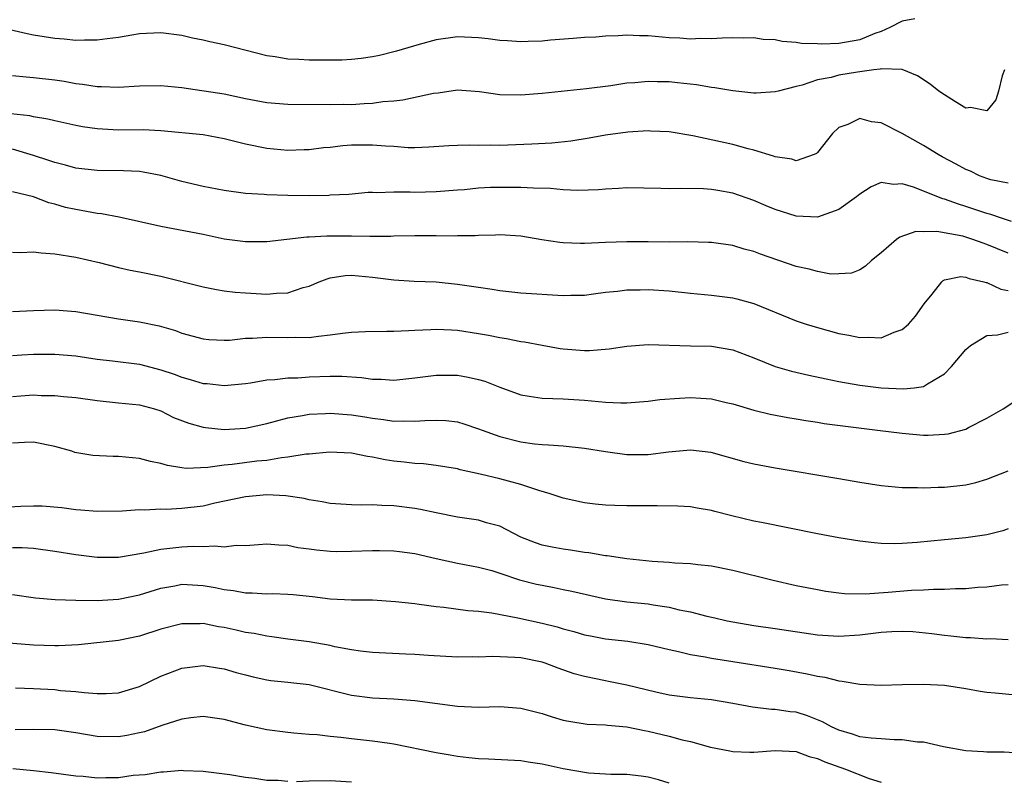
# Model space of a CAD drawing. Units: inches. Extents: x 2511000 to 2514000, y 1518000 to 1521000.
# Drawn here: x 2511572 to 2511665, y 1518446 to 1518518 of the extents above; entities that cross this region are included whole.
import ezdxf

# ---------------------------------------------------------------- set-up
doc = ezdxf.new("R2010")
doc.units = ezdxf.units.IN
doc.header["$MEASUREMENT"] = 0
doc.layers.add('LD25111518_2ft', color=253, linetype='Continuous')

msp = doc.modelspace()

# ---------------------------------------------------------------- linework, layer by layer
at = {"layer": 'LD25111518_2ft'}
for points, elevation in [([(2511656.198, 1518517.802), (2511655, 1518517.592), (2511653.823, 1518517), (2511653, 1518516.617), (2511652.425, 1518516.425), (2511651, 1518515.839), (2511649, 1518515.486), (2511647.424, 1518515.424), (2511647, 1518515.452), (2511645.491, 1518515.491), (2511645, 1518515.59), (2511643.66, 1518515.66), (2511643, 1518515.829), (2511641.861, 1518515.861), (2511641, 1518516.026), (2511639.995, 1518515.995), (2511639, 1518516.027), (2511637.992, 1518515.992), (2511637, 1518515.924), (2511635.952, 1518515.952), (2511635, 1518515.904), (2511633.993, 1518515.993), (2511633, 1518516.024), (2511631, 1518516.193), (2511630.2, 1518516.2), (2511629, 1518516.253), (2511628.192, 1518516.192), (2511627, 1518516.174), (2511626.083, 1518516.083), (2511625, 1518516.042), (2511623.945, 1518515.945), (2511621.796, 1518515.796), (2511621, 1518515.715), (2511619.679, 1518515.679), (2511619, 1518515.634), (2511617.726, 1518515.726), (2511617, 1518515.759), (2511615.924, 1518515.924), (2511615, 1518516.027), (2511613, 1518516.123), (2511611, 1518515.839), (2511609.388, 1518515.388), (2511607.246, 1518514.754), (2511605.642, 1518514.358), (2511605, 1518514.234), (2511603.927, 1518514.073), (2511603, 1518513.984), (2511602.082, 1518513.918), (2511601, 1518513.897), (2511599, 1518513.894), (2511598.035, 1518513.965), (2511597, 1518513.994), (2511595.791, 1518514.209), (2511595, 1518514.313), (2511591, 1518515.35), (2511589.625, 1518515.625), (2511589, 1518515.793), (2511587.989, 1518515.99), (2511587, 1518516.229), (2511585, 1518516.49), (2511583, 1518516.391), (2511582.283, 1518516.283), (2511581, 1518516.046), (2511579.932, 1518515.932), (2511579, 1518515.783), (2511577.802, 1518515.802), (2511577, 1518515.769), (2511575.885, 1518515.885), (2511575, 1518515.953), (2511573, 1518516.275), (2511572.395, 1518516.395), (2511570.76, 1518516.76)], 7136), ([(2511664.648, 1518513), (2511664.426, 1518512.426), (2511664.079, 1518511), (2511663.827, 1518510.173), (2511663, 1518509.114), (2511661.445, 1518509.445), (2511661, 1518509.392), (2511660.035, 1518509.966), (2511659, 1518510.628), (2511658.47, 1518511), (2511657.635, 1518511.634), (2511656.435, 1518512.435), (2511655, 1518513.028), (2511653, 1518513.095), (2511652.932, 1518513.068), (2511652.334, 1518513), (2511650.789, 1518512.789), (2511649, 1518512.488), (2511648.282, 1518512.282), (2511647, 1518512.039), (2511645.539, 1518511.539), (2511645, 1518511.421), (2511643.299, 1518511), (2511643, 1518510.909), (2511641.206, 1518510.794), (2511641, 1518510.801), (2511639, 1518511.003), (2511637.3, 1518511.3), (2511637, 1518511.32), (2511635.574, 1518511.574), (2511633.776, 1518511.776), (2511633, 1518511.854), (2511631.866, 1518511.866), (2511631, 1518511.904), (2511629.77, 1518511.77), (2511629, 1518511.724), (2511627.481, 1518511.481), (2511625.191, 1518511.191), (2511621, 1518510.762), (2511619, 1518510.608), (2511617, 1518510.646), (2511615.087, 1518510.913), (2511613, 1518511.067), (2511611.196, 1518510.804), (2511610.758, 1518510.758), (2511607.865, 1518510.135), (2511607, 1518510.049), (2511605.97, 1518509.97), (2511605, 1518509.835), (2511604.219, 1518509.781), (2511603, 1518509.709), (2511602.287, 1518509.713), (2511601, 1518509.679), (2511597, 1518509.729), (2511595, 1518509.893), (2511593, 1518510.276), (2511591, 1518510.689), (2511587, 1518511.293), (2511585, 1518511.498), (2511583, 1518511.46), (2511581, 1518511.322), (2511579.392, 1518511.392), (2511579, 1518511.382), (2511577.625, 1518511.625), (2511577, 1518511.68), (2511575.893, 1518511.894), (2511575, 1518512.012), (2511573, 1518512.251), (2511572.301, 1518512.301), (2511571, 1518512.439)], 7138), ([(2511665, 1518502.319), (2511663.377, 1518502.623), (2511663, 1518502.735), (2511662.308, 1518503), (2511661.44, 1518503.44), (2511661, 1518503.607), (2511660.1, 1518504.1), (2511658.784, 1518504.784), (2511658.394, 1518505), (2511657, 1518505.862), (2511655, 1518506.998), (2511653, 1518508.006), (2511652.105, 1518508.105), (2511651, 1518508.396), (2511649.851, 1518507.851), (2511649, 1518507.555), (2511648.411, 1518507), (2511647, 1518505.185), (2511646.901, 1518505.099), (2511646.674, 1518505), (2511645, 1518504.399), (2511644.564, 1518504.564), (2511643, 1518504.773), (2511642.846, 1518504.846), (2511641, 1518505.412), (2511640.468, 1518505.532), (2511639, 1518505.945), (2511635.226, 1518506.774), (2511633, 1518507.134), (2511631.224, 1518507.224), (2511631, 1518507.228), (2511629.108, 1518507.108), (2511627, 1518506.821), (2511625.457, 1518506.543), (2511623.72, 1518506.28), (2511621.907, 1518506.093), (2511620.021, 1518505.979), (2511617, 1518505.863), (2511616.125, 1518505.875), (2511615, 1518505.861), (2511614.124, 1518505.876), (2511613, 1518505.851), (2511612.184, 1518505.816), (2511610.313, 1518505.687), (2511609, 1518505.637), (2511608.356, 1518505.644), (2511607, 1518505.75), (2511606.218, 1518505.782), (2511605, 1518505.904), (2511604.125, 1518505.875), (2511603, 1518505.875), (2511602.189, 1518505.811), (2511601, 1518505.678), (2511600.357, 1518505.643), (2511599, 1518505.457), (2511598.542, 1518505.458), (2511597, 1518505.38), (2511595, 1518505.571), (2511593, 1518505.997), (2511591, 1518506.502), (2511589, 1518506.849), (2511585, 1518507.254), (2511583.33, 1518507.33), (2511581, 1518507.316), (2511579, 1518507.426), (2511577.617, 1518507.617), (2511577, 1518507.738), (2511575, 1518508.177), (2511574.351, 1518508.352), (2511573, 1518508.572), (2511572.654, 1518508.654), (2511570.855, 1518508.855)], 7140), ([(2511665.319, 1518498.681), (2511664.357, 1518499), (2511663.358, 1518499.358), (2511663, 1518499.447), (2511661, 1518500.115), (2511660.309, 1518500.309), (2511659, 1518500.792), (2511658.824, 1518500.824), (2511656.061, 1518501.939), (2511655, 1518502.248), (2511654.19, 1518502.19), (2511653, 1518502.367), (2511652.052, 1518501.948), (2511651, 1518501.268), (2511650.689, 1518501), (2511649, 1518499.817), (2511647, 1518499.092), (2511645, 1518499.174), (2511643, 1518499.828), (2511642.163, 1518500.163), (2511641, 1518500.677), (2511639, 1518501.364), (2511637.596, 1518501.596), (2511637, 1518501.715), (2511636.228, 1518501.773), (2511634.188, 1518501.812), (2511633, 1518501.766), (2511632.203, 1518501.797), (2511629, 1518501.849), (2511628.209, 1518501.792), (2511627, 1518501.747), (2511626.319, 1518501.681), (2511624.381, 1518501.619), (2511623, 1518501.682), (2511621.805, 1518501.805), (2511620.181, 1518501.819), (2511619, 1518501.907), (2511618.104, 1518501.896), (2511617, 1518501.91), (2511616.115, 1518501.885), (2511615, 1518501.817), (2511613.688, 1518501.688), (2511613, 1518501.644), (2511611, 1518501.474), (2511609, 1518501.427), (2511608.544, 1518501.456), (2511607, 1518501.463), (2511605.39, 1518501.39), (2511605, 1518501.419), (2511604.591, 1518501.409), (2511602.756, 1518501.244), (2511601, 1518501.162), (2511600.858, 1518501.142), (2511599, 1518501.106), (2511597, 1518501.124), (2511595, 1518501.202), (2511594.77, 1518501.231), (2511593, 1518501.341), (2511591, 1518501.616), (2511589, 1518501.998), (2511587, 1518502.457), (2511585.019, 1518503.019), (2511583.352, 1518503.352), (2511583, 1518503.396), (2511581.472, 1518503.472), (2511579, 1518503.499), (2511577, 1518503.728), (2511576.012, 1518504.012), (2511575, 1518504.243), (2511574.445, 1518504.445), (2511573, 1518504.92), (2511571, 1518505.496)], 7142), ([(2511665, 1518495.686), (2511663, 1518496.528), (2511662.638, 1518496.638), (2511661.674, 1518497), (2511661, 1518497.215), (2511660.707, 1518497.293), (2511658.251, 1518497.749), (2511657, 1518497.719), (2511656.272, 1518497.728), (2511654.785, 1518497.215), (2511654.467, 1518497), (2511653, 1518495.745), (2511652.09, 1518495), (2511651.542, 1518494.458), (2511651, 1518494.129), (2511650.201, 1518493.799), (2511649, 1518493.734), (2511648.268, 1518493.732), (2511647, 1518493.96), (2511646.199, 1518494.199), (2511645, 1518494.455), (2511641.609, 1518495.609), (2511641, 1518495.848), (2511640.081, 1518496.081), (2511639, 1518496.407), (2511637, 1518496.697), (2511636.715, 1518496.715), (2511634.755, 1518496.755), (2511633, 1518496.736), (2511631, 1518496.76), (2511629, 1518496.762), (2511627, 1518496.706), (2511625, 1518496.619), (2511624.613, 1518496.613), (2511623, 1518496.663), (2511622.69, 1518496.69), (2511620.969, 1518496.969), (2511619, 1518497.312), (2511617, 1518497.418), (2511616.616, 1518497.384), (2511615, 1518497.356), (2511614.677, 1518497.323), (2511613, 1518497.323), (2511612.693, 1518497.307), (2511611, 1518497.343), (2511609, 1518497.344), (2511607, 1518497.306), (2511606.718, 1518497.282), (2511605, 1518497.277), (2511604.737, 1518497.263), (2511603, 1518497.3), (2511600.686, 1518497.315), (2511599, 1518497.205), (2511598.796, 1518497.205), (2511595, 1518496.777), (2511593, 1518496.756), (2511591, 1518497.033), (2511589, 1518497.463), (2511585, 1518498.225), (2511581.088, 1518499.088), (2511579.409, 1518499.409), (2511579, 1518499.446), (2511577, 1518499.808), (2511576.006, 1518500.005), (2511575, 1518500.314), (2511574.437, 1518500.437), (2511572.984, 1518501.017), (2511571, 1518501.49)], 7144), ([(2511571, 1518495.777), (2511571.764, 1518495.764), (2511573, 1518495.826), (2511573.723, 1518495.723), (2511575, 1518495.639), (2511577, 1518495.321), (2511579.198, 1518494.802), (2511581, 1518494.341), (2511582.1, 1518494.1), (2511583, 1518493.94), (2511585, 1518493.523), (2511589, 1518492.514), (2511590.269, 1518492.269), (2511591, 1518492.149), (2511592.025, 1518492.025), (2511593, 1518491.942), (2511595, 1518491.84), (2511595.933, 1518491.933), (2511597, 1518491.971), (2511598.445, 1518492.445), (2511599, 1518492.581), (2511599.969, 1518493), (2511600.708, 1518493.292), (2511601, 1518493.372), (2511602.42, 1518493.58), (2511603, 1518493.62), (2511605, 1518493.425), (2511607, 1518493.17), (2511608.931, 1518493.069), (2511611, 1518492.987), (2511613, 1518492.786), (2511615, 1518492.476), (2511616.296, 1518492.296), (2511617, 1518492.164), (2511619, 1518491.956), (2511623, 1518491.7), (2511623.728, 1518491.728), (2511625, 1518491.749), (2511625.846, 1518491.846), (2511627, 1518492.003), (2511628.109, 1518492.109), (2511629, 1518492.235), (2511630.253, 1518492.253), (2511631, 1518492.284), (2511633, 1518492.146), (2511635, 1518491.931), (2511637, 1518491.739), (2511639, 1518491.468), (2511639.382, 1518491.382), (2511641, 1518490.936), (2511645, 1518489.308), (2511645.933, 1518489), (2511647, 1518488.67), (2511649, 1518488.129), (2511649.954, 1518487.954), (2511651, 1518487.731), (2511651.776, 1518487.776), (2511653, 1518487.704), (2511654.254, 1518488.254), (2511655, 1518488.487), (2511655.584, 1518489), (2511656.258, 1518489.742), (2511657.082, 1518490.918), (2511657.833, 1518491.833), (2511658.75, 1518493), (2511658.88, 1518493.12), (2511659, 1518493.17), (2511660.519, 1518493.481), (2511661, 1518493.443), (2511661.304, 1518493.303), (2511662.715, 1518493), (2511662.927, 1518492.927), (2511663, 1518492.928), (2511664.302, 1518492.302), (2511665, 1518492.182)], 7146), ([(2511571, 1518490.207), (2511573, 1518490.287), (2511575, 1518490.338), (2511577, 1518490.193), (2511581, 1518489.495), (2511583, 1518489.211), (2511584.838, 1518488.838), (2511586.387, 1518488.387), (2511587, 1518488.159), (2511589, 1518487.602), (2511589.544, 1518487.544), (2511591, 1518487.489), (2511591.499, 1518487.499), (2511593, 1518487.666), (2511593.672, 1518487.672), (2511595, 1518487.77), (2511597, 1518487.731), (2511597.769, 1518487.769), (2511599, 1518487.754), (2511599.882, 1518487.882), (2511601, 1518487.98), (2511602.149, 1518488.149), (2511603, 1518488.239), (2511604.319, 1518488.319), (2511606.348, 1518488.348), (2511607, 1518488.342), (2511608.398, 1518488.398), (2511609, 1518488.442), (2511610.493, 1518488.493), (2511611, 1518488.539), (2511612.454, 1518488.454), (2511613, 1518488.444), (2511615, 1518488.133), (2511615.955, 1518487.955), (2511617, 1518487.737), (2511617.649, 1518487.65), (2511619, 1518487.374), (2511619.335, 1518487.336), (2511621, 1518487.013), (2511622.709, 1518486.708), (2511623, 1518486.672), (2511625, 1518486.519), (2511625.479, 1518486.521), (2511627.332, 1518486.668), (2511629, 1518486.936), (2511631, 1518487.094), (2511635, 1518486.966), (2511637, 1518486.925), (2511639, 1518486.583), (2511641, 1518485.811), (2511643, 1518485.015), (2511644.558, 1518484.558), (2511646.178, 1518484.178), (2511647.827, 1518483.827), (2511649, 1518483.597), (2511651, 1518483.248), (2511653.01, 1518482.99), (2511655.115, 1518482.885), (2511656.129, 1518483), (2511657, 1518483.123), (2511657.374, 1518483.374), (2511659, 1518484.322), (2511659.655, 1518485), (2511661, 1518486.612), (2511661.445, 1518487), (2511663, 1518487.929), (2511663.99, 1518487.99), (2511665, 1518488.231)], 7148), ([(2511571, 1518486.054), (2511571.881, 1518486.119), (2511573, 1518486.168), (2511574.18, 1518486.18), (2511575, 1518486.181), (2511577, 1518486.003), (2511579, 1518485.707), (2511580.458, 1518485.542), (2511583, 1518485.216), (2511585, 1518484.7), (2511586.273, 1518484.273), (2511587, 1518483.983), (2511587.791, 1518483.791), (2511589, 1518483.403), (2511589.39, 1518483.39), (2511591, 1518483.219), (2511593, 1518483.414), (2511593.475, 1518483.475), (2511595, 1518483.737), (2511595.762, 1518483.762), (2511597, 1518483.924), (2511597.934, 1518483.934), (2511599, 1518484.015), (2511601, 1518484.084), (2511602.092, 1518484.092), (2511603.966, 1518483.966), (2511605, 1518483.823), (2511605.794, 1518483.794), (2511607, 1518483.72), (2511609, 1518483.92), (2511611, 1518484.184), (2511613, 1518484.171), (2511614.008, 1518484.008), (2511615, 1518483.777), (2511615.607, 1518483.607), (2511617, 1518483.05), (2511619, 1518482.32), (2511619.79, 1518482.21), (2511621, 1518482.004), (2511622.001, 1518481.999), (2511623, 1518481.958), (2511625, 1518481.841), (2511626.311, 1518481.689), (2511627, 1518481.643), (2511628.419, 1518481.581), (2511629, 1518481.583), (2511631, 1518481.738), (2511632.11, 1518481.889), (2511633.972, 1518482.028), (2511635, 1518482.084), (2511635.994, 1518482.005), (2511637, 1518481.961), (2511638.394, 1518481.607), (2511639, 1518481.47), (2511641, 1518480.871), (2511642.518, 1518480.518), (2511644.195, 1518480.195), (2511645, 1518480.078), (2511645.907, 1518479.907), (2511647, 1518479.75), (2511647.64, 1518479.64), (2511649.398, 1518479.398), (2511652.674, 1518479), (2511655, 1518478.699), (2511657, 1518478.535), (2511657.461, 1518478.539), (2511659, 1518478.616), (2511659.336, 1518478.664), (2511661, 1518479.105), (2511661.25, 1518479.25), (2511663, 1518480.141), (2511664.527, 1518481), (2511666.011, 1518481.989)], 7150), ([(2511571, 1518482.189), (2511571.778, 1518482.222), (2511573, 1518482.32), (2511573.722, 1518482.278), (2511575, 1518482.272), (2511575.815, 1518482.185), (2511577, 1518482.089), (2511579, 1518481.794), (2511581, 1518481.567), (2511583, 1518481.376), (2511584.42, 1518481), (2511585, 1518480.819), (2511586.203, 1518480.203), (2511587.644, 1518479.644), (2511589, 1518479.274), (2511589.237, 1518479.237), (2511591, 1518479.058), (2511593, 1518479.192), (2511595, 1518479.636), (2511595.838, 1518479.838), (2511597, 1518480.152), (2511598.37, 1518480.37), (2511599, 1518480.496), (2511600.564, 1518480.564), (2511601, 1518480.602), (2511603, 1518480.453), (2511604.257, 1518480.257), (2511605, 1518480.118), (2511606.015, 1518480.015), (2511607, 1518479.837), (2511607.875, 1518479.875), (2511609, 1518479.832), (2511609.92, 1518479.92), (2511611, 1518479.956), (2511611.906, 1518479.905), (2511613, 1518479.784), (2511613.605, 1518479.605), (2511615, 1518479.137), (2511615.335, 1518479), (2511617, 1518478.394), (2511619, 1518477.883), (2511620.295, 1518477.705), (2511621, 1518477.629), (2511621.619, 1518477.619), (2511623, 1518477.513), (2511625, 1518477.308), (2511627, 1518476.974), (2511629, 1518476.715), (2511631, 1518476.715), (2511632.95, 1518476.95), (2511635, 1518477.149), (2511636.936, 1518476.936), (2511640.054, 1518476.054), (2511641, 1518475.816), (2511643, 1518475.447), (2511649, 1518474.421), (2511651, 1518474.086), (2511653, 1518473.779), (2511654.344, 1518473.656), (2511655, 1518473.579), (2511656.426, 1518473.574), (2511657, 1518473.547), (2511658.383, 1518473.617), (2511659, 1518473.629), (2511661, 1518473.841), (2511661.934, 1518474.066), (2511663, 1518474.358), (2511665, 1518475.163)], 7152), ([(2511665, 1518469.696), (2511664.498, 1518469.502), (2511663, 1518469.118), (2511661, 1518468.831), (2511659, 1518468.652), (2511656.396, 1518468.396), (2511655, 1518468.297), (2511654.283, 1518468.282), (2511653, 1518468.308), (2511652.36, 1518468.36), (2511651, 1518468.516), (2511649, 1518468.842), (2511647, 1518469.214), (2511641.728, 1518470.272), (2511641, 1518470.424), (2511638.905, 1518470.905), (2511637.31, 1518471.31), (2511637, 1518471.401), (2511635.629, 1518471.629), (2511635, 1518471.753), (2511633.823, 1518471.823), (2511631.872, 1518471.872), (2511631, 1518471.847), (2511629, 1518471.85), (2511627.878, 1518471.878), (2511627, 1518471.919), (2511626.021, 1518472.021), (2511625, 1518472.151), (2511623, 1518472.58), (2511621.778, 1518473), (2511620.688, 1518473.312), (2511619, 1518473.885), (2511617.816, 1518474.184), (2511617, 1518474.412), (2511615.159, 1518474.841), (2511613.257, 1518475.257), (2511613, 1518475.335), (2511611, 1518475.664), (2511609.813, 1518475.813), (2511609, 1518475.85), (2511607.983, 1518475.984), (2511607, 1518476.084), (2511606.193, 1518476.193), (2511605, 1518476.452), (2511604.505, 1518476.505), (2511603, 1518476.831), (2511600.929, 1518476.929), (2511599, 1518476.737), (2511598.727, 1518476.727), (2511597, 1518476.44), (2511596.395, 1518476.395), (2511595, 1518476.147), (2511594.057, 1518476.057), (2511591.747, 1518475.747), (2511591, 1518475.682), (2511589.459, 1518475.459), (2511587.389, 1518475.389), (2511587, 1518475.433), (2511585.648, 1518475.648), (2511585, 1518475.839), (2511584.04, 1518476.04), (2511583, 1518476.326), (2511581, 1518476.508), (2511580.504, 1518476.504), (2511578.596, 1518476.596), (2511576.897, 1518476.897), (2511576.595, 1518477), (2511575, 1518477.463), (2511573, 1518477.87), (2511572.152, 1518477.848), (2511571, 1518477.765)], 7154), ([(2511665, 1518464.413), (2511664.361, 1518464.361), (2511663, 1518464.195), (2511662.145, 1518464.145), (2511661, 1518464.036), (2511660.024, 1518464.024), (2511659, 1518463.95), (2511657.963, 1518463.963), (2511657, 1518463.898), (2511655.86, 1518463.86), (2511653.668, 1518463.668), (2511651.516, 1518463.516), (2511649.561, 1518463.561), (2511649, 1518463.62), (2511647.789, 1518463.789), (2511647, 1518463.919), (2511645, 1518464.323), (2511642.813, 1518464.813), (2511639, 1518465.765), (2511637, 1518466.176), (2511635.696, 1518466.304), (2511635, 1518466.394), (2511633.547, 1518466.453), (2511633, 1518466.506), (2511631.381, 1518466.619), (2511629, 1518466.863), (2511627.143, 1518467.143), (2511627, 1518467.153), (2511625.422, 1518467.422), (2511625, 1518467.466), (2511623.672, 1518467.673), (2511623, 1518467.761), (2511621.953, 1518467.953), (2511621, 1518468.16), (2511620.368, 1518468.368), (2511619, 1518468.913), (2511617, 1518469.936), (2511615.75, 1518470.25), (2511615, 1518470.491), (2511614.567, 1518470.567), (2511613, 1518470.788), (2511611, 1518471.184), (2511609.509, 1518471.509), (2511609, 1518471.602), (2511607, 1518471.86), (2511605.881, 1518471.881), (2511605, 1518471.946), (2511603.92, 1518471.921), (2511603, 1518471.949), (2511601, 1518472.077), (2511600.247, 1518472.247), (2511599, 1518472.432), (2511598.549, 1518472.549), (2511596.797, 1518472.797), (2511595, 1518472.883), (2511593, 1518472.703), (2511590.093, 1518472.093), (2511589, 1518471.835), (2511587, 1518471.601), (2511585.526, 1518471.526), (2511585, 1518471.546), (2511583.457, 1518471.457), (2511583, 1518471.494), (2511581.366, 1518471.366), (2511579, 1518471.315), (2511577.463, 1518471.463), (2511577, 1518471.482), (2511575.671, 1518471.671), (2511573.816, 1518471.816), (2511573, 1518471.831), (2511571.804, 1518471.804), (2511569, 1518471.627)], 7156), ([(2511571, 1518467.939), (2511571.92, 1518467.92), (2511573, 1518467.856), (2511575, 1518467.587), (2511577, 1518467.26), (2511579, 1518467.019), (2511581, 1518467.017), (2511583.416, 1518467.416), (2511585, 1518467.777), (2511585.859, 1518467.859), (2511587, 1518468), (2511588.048, 1518468.048), (2511589, 1518468.018), (2511590.091, 1518468.091), (2511591, 1518467.996), (2511592.134, 1518468.134), (2511593, 1518468.109), (2511594.221, 1518468.221), (2511595, 1518468.271), (2511596.162, 1518468.162), (2511597, 1518468.158), (2511597.936, 1518467.936), (2511599, 1518467.81), (2511599.693, 1518467.694), (2511601, 1518467.571), (2511601.563, 1518467.562), (2511603, 1518467.579), (2511605, 1518467.651), (2511605.648, 1518467.648), (2511607, 1518467.608), (2511607.547, 1518467.547), (2511609, 1518467.348), (2511611, 1518466.873), (2511613, 1518466.436), (2511615, 1518466.074), (2511616.258, 1518465.742), (2511617, 1518465.512), (2511618.884, 1518464.884), (2511620.481, 1518464.481), (2511621, 1518464.359), (2511622.154, 1518464.154), (2511623, 1518463.97), (2511623.817, 1518463.817), (2511627, 1518463.076), (2511629, 1518462.795), (2511631, 1518462.611), (2511631.488, 1518462.512), (2511633, 1518462.302), (2511633.944, 1518462.056), (2511635, 1518461.85), (2511636.551, 1518461.448), (2511637.293, 1518461.293), (2511638.488, 1518461), (2511639, 1518460.896), (2511641, 1518460.561), (2511643, 1518460.278), (2511647, 1518459.675), (2511649, 1518459.549), (2511651, 1518459.67), (2511653, 1518459.922), (2511654.012, 1518460.012), (2511655, 1518460.046), (2511655.996, 1518459.996), (2511657.802, 1518459.802), (2511659, 1518459.641), (2511659.601, 1518459.601), (2511661, 1518459.447), (2511661.442, 1518459.442), (2511663, 1518459.317), (2511663.324, 1518459.324), (2511665, 1518459.254)], 7158), ([(2511571, 1518463.487), (2511573.188, 1518463.188), (2511575.026, 1518463.026), (2511577, 1518462.969), (2511579, 1518462.94), (2511581, 1518463.038), (2511583, 1518463.458), (2511585, 1518464.088), (2511586.318, 1518464.318), (2511587, 1518464.461), (2511589, 1518464.349), (2511590.142, 1518464.142), (2511591, 1518463.958), (2511591.856, 1518463.856), (2511593, 1518463.639), (2511593.643, 1518463.643), (2511595, 1518463.557), (2511595.571, 1518463.571), (2511597, 1518463.537), (2511597.501, 1518463.501), (2511599.316, 1518463.316), (2511601, 1518463.087), (2511603.015, 1518462.985), (2511605, 1518462.972), (2511607.155, 1518462.845), (2511609, 1518462.627), (2511609.409, 1518462.591), (2511611, 1518462.355), (2511611.712, 1518462.288), (2511613.994, 1518461.994), (2511615, 1518461.908), (2511616.253, 1518461.747), (2511618.713, 1518461.287), (2511621, 1518460.777), (2511622.424, 1518460.424), (2511623, 1518460.247), (2511623.991, 1518459.991), (2511625, 1518459.693), (2511625.577, 1518459.576), (2511627, 1518459.321), (2511629.092, 1518459.092), (2511631, 1518458.787), (2511633, 1518458.291), (2511633.881, 1518458.119), (2511635, 1518457.834), (2511636.387, 1518457.612), (2511637, 1518457.481), (2511639, 1518457.159), (2511643, 1518456.553), (2511644.321, 1518456.321), (2511646.019, 1518456.019), (2511647, 1518455.771), (2511647.693, 1518455.693), (2511649, 1518455.329), (2511649.326, 1518455.326), (2511651, 1518455.017), (2511653, 1518454.945), (2511655.002, 1518454.998), (2511657, 1518455.021), (2511659, 1518454.927), (2511661, 1518454.616), (2511662.365, 1518454.365), (2511663, 1518454.279), (2511663.774, 1518454.226), (2511667, 1518453.883)], 7160), ([(2511666.481, 1518448.482), (2511664.621, 1518448.621), (2511663, 1518448.623), (2511662.657, 1518448.657), (2511661, 1518448.743), (2511658.884, 1518449.116), (2511657, 1518449.544), (2511656.429, 1518449.571), (2511655, 1518449.79), (2511654.237, 1518449.763), (2511653, 1518449.874), (2511652.078, 1518449.922), (2511651, 1518450.068), (2511650.304, 1518450.304), (2511649, 1518450.677), (2511648.319, 1518451), (2511647.487, 1518451.487), (2511646.055, 1518452.055), (2511645, 1518452.377), (2511644.432, 1518452.431), (2511643, 1518452.647), (2511642.648, 1518452.648), (2511640.856, 1518452.856), (2511639, 1518453.2), (2511637, 1518453.544), (2511635, 1518453.74), (2511633, 1518453.99), (2511631.738, 1518454.262), (2511629, 1518454.924), (2511627.285, 1518455.285), (2511627, 1518455.331), (2511625, 1518455.741), (2511624.016, 1518456.016), (2511622.525, 1518456.525), (2511621.301, 1518457), (2511621, 1518457.098), (2511619, 1518457.504), (2511618.441, 1518457.559), (2511616.361, 1518457.639), (2511615, 1518457.576), (2511614.404, 1518457.596), (2511613, 1518457.571), (2511610.269, 1518457.731), (2511609, 1518457.835), (2511608.139, 1518457.861), (2511605, 1518458.014), (2511603.854, 1518458.146), (2511603, 1518458.263), (2511601.433, 1518458.567), (2511601, 1518458.669), (2511599, 1518459.026), (2511597, 1518459.28), (2511595.499, 1518459.499), (2511595, 1518459.547), (2511593.807, 1518459.807), (2511593, 1518459.917), (2511592.127, 1518460.127), (2511591, 1518460.361), (2511590.447, 1518460.447), (2511589, 1518460.74), (2511588.727, 1518460.727), (2511587, 1518460.733), (2511585, 1518460.21), (2511583, 1518459.557), (2511581, 1518459.148), (2511577.247, 1518458.754), (2511575.345, 1518458.654), (2511575, 1518458.652), (2511573, 1518458.721), (2511569.039, 1518459.039)], 7162), ([(2511571.302, 1518454.698), (2511573, 1518454.63), (2511575, 1518454.511), (2511575.552, 1518454.447), (2511577, 1518454.352), (2511577.768, 1518454.233), (2511579, 1518454.145), (2511579.859, 1518454.141), (2511581, 1518454.202), (2511583, 1518454.82), (2511585, 1518455.779), (2511587, 1518456.54), (2511589, 1518456.779), (2511590.539, 1518456.538), (2511591, 1518456.48), (2511592.136, 1518456.136), (2511593, 1518455.902), (2511593.716, 1518455.716), (2511595, 1518455.441), (2511595.387, 1518455.387), (2511597, 1518455.223), (2511599, 1518454.985), (2511603, 1518453.992), (2511605, 1518453.74), (2511607, 1518453.641), (2511609, 1518453.486), (2511613, 1518452.957), (2511615, 1518452.853), (2511617, 1518452.91), (2511619, 1518452.777), (2511621, 1518452.256), (2511621.944, 1518451.945), (2511623, 1518451.645), (2511623.524, 1518451.524), (2511625.268, 1518451.268), (2511627, 1518451.191), (2511627.161, 1518451.161), (2511629, 1518451.006), (2511630.654, 1518450.654), (2511631, 1518450.61), (2511633, 1518450.116), (2511634.221, 1518449.779), (2511635, 1518449.613), (2511636.901, 1518449.099), (2511638.725, 1518448.725), (2511639, 1518448.686), (2511640.625, 1518448.626), (2511641, 1518448.626), (2511643, 1518448.779), (2511645, 1518448.671), (2511646.214, 1518448.214), (2511647, 1518448.022), (2511647.697, 1518447.696), (2511649.63, 1518447), (2511651.877, 1518446.123), (2511653, 1518445.771)], 7164), ([(2511633, 1518445.696), (2511632.001, 1518445.999), (2511631, 1518446.259), (2511630.357, 1518446.357), (2511629, 1518446.52), (2511627.505, 1518446.495), (2511627, 1518446.535), (2511625.382, 1518446.618), (2511623, 1518447.03), (2511621, 1518447.483), (2511619.678, 1518447.678), (2511619, 1518447.809), (2511615.955, 1518447.955), (2511615, 1518447.969), (2511614.085, 1518448.086), (2511613, 1518448.193), (2511612.322, 1518448.322), (2511611, 1518448.544), (2511607, 1518449.377), (2511606.581, 1518449.419), (2511605, 1518449.65), (2511603, 1518449.86), (2511601.999, 1518450.001), (2511601, 1518450.079), (2511599.763, 1518450.237), (2511599, 1518450.275), (2511597.58, 1518450.42), (2511597, 1518450.459), (2511595, 1518450.733), (2511593, 1518451.152), (2511591, 1518451.686), (2511589, 1518451.974), (2511587.839, 1518451.84), (2511587, 1518451.712), (2511585.115, 1518451.115), (2511583.455, 1518450.545), (2511583, 1518450.435), (2511581.813, 1518450.187), (2511581, 1518450.045), (2511579, 1518450.096), (2511577, 1518450.446), (2511575, 1518450.714), (2511573, 1518450.767), (2511571.271, 1518450.729)], 7166), ([(2511597, 1518445.842), (2511596.073, 1518445.927), (2511595, 1518445.945), (2511593.87, 1518446.13), (2511593, 1518446.218), (2511591.519, 1518446.481), (2511589, 1518446.803), (2511587.143, 1518446.858), (2511587, 1518446.873), (2511585.268, 1518446.732), (2511585, 1518446.741), (2511583.515, 1518446.485), (2511582.401, 1518446.401), (2511581, 1518446.205), (2511579.805, 1518446.195), (2511579, 1518446.161), (2511577.686, 1518446.314), (2511577, 1518446.348), (2511574.667, 1518446.667), (2511573, 1518446.842), (2511571.037, 1518447.037)], 7168), ([(2511603, 1518445.798), (2511601, 1518445.898), (2511599, 1518445.879), (2511597.828, 1518445.828)], 7168)]:
    msp.add_lwpolyline(points, dxfattribs=dict(at, elevation=elevation))

doc.saveas('drawing.dxf')
